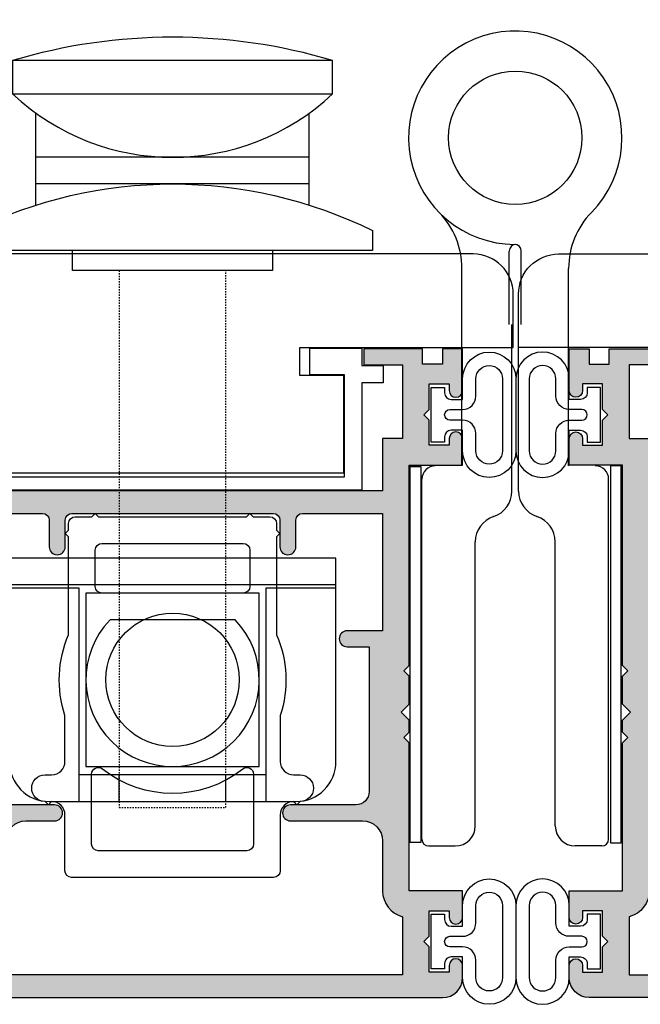
# Model space of a CAD drawing. Units: millimetres. Extents: x 0 to 354, y 0 to 482.
# Drawn here: x 167 to 213, y 174 to 248 of the extents above; entities that cross this region are included whole.
import ezdxf

# ---------------------------------------------------------------- set-up
doc = ezdxf.new("R2010")
doc.units = ezdxf.units.MM
doc.linetypes.add('DASHED', pattern=[0.2, 0.1, -0.1])
doc.layers.add('APL Hatch', color=253, linetype='Continuous')
doc.layers.add('APL Joinery', color=2, linetype='Continuous')

# ---------------------------------------------------------------- blocks, each defined once
blk = doc.blocks.new('Timber Profile 2', base_point=(334.9135617109125, 1102.671591929869))
at = {"layer": 'APL Joinery', "color": 3, "linetype": 'Continuous'}
blk.add_lwpolyline([(338.9635617109107, 1087.421591929873, 0.4142135623730951), (341.9635617109116, 1090.421591929873), (341.9635617109106, 1156.421608750244), (325.563561710911, 1156.421608750244), (325.563561710911, 1100.121591929871), (332.8635617109121, 1100.121591929871), (332.8635617109121, 1103.421591929871), (334.9635617109125, 1103.421591929871), (334.9635617109125, 1087.421591929872)], format="xyb", close=True, dxfattribs=at)
at = {"layer": 'APL Joinery', "color": 8}
for points, knots in [([(340.2099740239486, 1155.63338522475), (340.4952742345039, 1150.008424142533), (340.8955858597914, 1142.115905210918), (334.6113853574455, 1133.832734336917), (329.2299179046399, 1130.600280927072), (327.7282028217322, 1126.991573429836), (327.2239883695035, 1125.779917174477)], [0, 0, 0, 0, 16.10174676032533, 22.59275029292009, 30.2492484102006, 34.11943844864421, 34.11943844864421, 34.11943844864421, 34.11943844864421]), ([(334.5827136143052, 1155.63338522475), (334.4388276326555, 1153.858493444077), (334.1569964662274, 1150.381992014991), (331.1695123365735, 1145.829635255214), (328.5769825829369, 1143.458440900327), (327.2239883695035, 1142.220957613361)], [0, 0, 0, 0, 5.263591546577339, 10.30985873790608, 15.81802698952888, 15.81802698952888, 15.81802698952888, 15.81802698952888])]:
    blk.add_open_spline(points, degree=3, knots=knots, dxfattribs=at)
blk = doc.blocks.new('9700522', base_point=(511.1304031835744, 273.233702793776))
at = {"layer": 'APL Joinery', "color": 8, "linetype": 'Continuous'}
blk.add_lwpolyline([(501.5304031835727, 327.8337027937717), (501.5304031835727, 274.6837027937748), (509.180403183574, 274.6837027937748), (509.180403183574, 277.2837027937752), (511.1804031835739, 277.2837027937752), (511.1804031835739, 273.3837027937755), (509.8804031835746, 273.3837027937755), (509.8804031835746, 271.7837027937751), (508.5804031835745, 271.7837027937751), (508.5804031835745, 273.3837027937755), (500.5304031835733, 273.3837027937755), (500.5304031835733, 327.8337027937717)], close=True, dxfattribs=at)
blk = doc.blocks.new('07413', base_point=(307.6075965740711, -832.7669171056443))
at = {"layer": 'APL Hatch'}
h = blk.add_hatch(color=256, dxfattribs=at)
edge = h.paths.add_edge_path(flags=16)
edge.add_line((313.6711049009714, -828.2669171056446), (309.3075965740713, -828.2669171056446))
edge.add_line((309.3075965740713, -828.2669171056446), (309.3075965740713, -799.0169171056446))
edge.add_arc((309.8075965740713, -799.0169171056446), 0.5, 90, 180, ccw=False)
edge.add_line((309.8075965740713, -798.5169171056446), (319.3575965740711, -798.5169171056446))
edge.add_arc((319.3575965740711, -800.0169171056446), 1.5, 0, 90, ccw=False)
edge.add_line((320.8575965740711, -800.0169171056446), (320.8575965740715, -802.1669171056441))
edge.add_arc((321.4575965740714, -802.1669171056441), 0.599999999999909, 180, 360)
edge.add_line((322.0575965740713, -802.1669171056441), (322.0575965740713, -798.5169171056446))
edge.add_line((322.0575965740713, -798.5169171056446), (323.2575965740716, -798.5169171056446))
edge.add_arc((323.2575965740716, -797.0169171056446), 1.5, 270, 360)
edge.add_line((324.7575965740716, -797.0169171056446), (324.7575965740716, -794.0169171056446))
edge.add_arc((325.2575965740716, -794.0169171056446), 0.5, 90, 180, ccw=False)
edge.add_line((325.2575965740716, -793.5169171056446), (343.4075965740713, -793.5169171056446))
edge.add_arc((343.4075965740713, -794.0169171056446), 0.5, 0, 90, ccw=False)
edge.add_line((343.9075965740713, -794.0169171056446), (343.9075965740713, -801.2669171056446))
edge.add_arc((343.4075965740713, -801.2669171056446), 0.5, -90, 0, ccw=False)
edge.add_line((343.4075965740713, -801.7669171056446), (341.4075965740713, -801.7669171056446))
edge.add_arc((341.4075965740713, -802.3669171056445), 0.599999999999909, 90, 270)
edge.add_line((341.4075965740713, -802.9669171056443), (343.4075965740713, -802.9669171056443))
edge.add_arc((343.4075965740713, -803.4669171056444), 0.5, 0, 90, ccw=False)
edge.add_line((343.9075965740713, -803.4669171056444), (343.9075965740713, -818.5669171056442))
edge.add_arc((343.4075965740713, -818.5669171056442), 0.5, -90, 0, ccw=False)
edge.add_line((343.4075965740713, -819.0669171056443), (341.4075965740713, -819.0669171056443))
edge.add_arc((341.4075965740713, -819.6669171056441), 0.599999999999909, 90, 270)
edge.add_line((341.4075965740713, -820.266917105644), (343.4075965740713, -820.2669171056446))
edge.add_arc((343.4075965740713, -820.7669171056446), 0.5, 0, 90, ccw=False)
edge.add_line((343.9075965740713, -820.7669171056446), (343.9075965740713, -826.7669171056446))
edge.add_line((343.9075965740713, -826.7669171056446), (335.1075965740711, -826.7669171056446))
edge.add_line((335.1075965740711, -826.7669171056446), (335.1075965740711, -824.1169171056443))
edge.add_arc((334.5075965740714, -824.1169171056443), 0.5999999999996817, 0, 180)
edge.add_line((333.9075965740717, -824.1169171056443), (333.9075965740712, -825.7669171056446))
edge.add_line((333.9075965740712, -825.7669171056446), (323.0575965740714, -825.7669171056446))
edge.add_arc((323.0575965740714, -824.7669171056446), 1, 180, 270, ccw=False)
edge.add_line((322.0575965740713, -824.7669171056446), (322.0575965740713, -819.8669171056443))
edge.add_arc((321.4575965740714, -819.8669171056443), 0.599999999999909, 0, 180)
edge.add_line((320.8575965740715, -819.8669171056443), (320.8575965740711, -825.2669171056446))
edge.add_arc((319.3575965740711, -825.2669171056446), 1.5, -90, 0, ccw=False)
edge.add_line((319.3575965740711, -826.7669171056446), (315.6075965740711, -826.7669171056446))
edge.add_arc((315.6075965740726, -828.7669171056414), 1.999999999996816, 90.00000000004395, 165.5224878141405)
edge = h.paths.add_edge_path()
edge.add_line((351.7075965740714, -830.2669171056446), (351.3075965740713, -829.8669171056443))
edge.add_line((351.3075965740713, -829.8669171056443), (351.7075965740714, -830.2669171056446))
edge.add_line((351.7075965740714, -830.2669171056446), (353.6124003270716, -830.2669171056446))
edge.add_line((353.6124003270716, -830.2669171056446), (353.6124003270716, -831.7669171056444))
edge.add_line((353.6124003270716, -831.7669171056444), (353.1124003270715, -831.7669171056446))
edge.add_arc((353.1124003270715, -832.2669171056444), 0.5, 90, 270)
edge.add_line((353.1124003270715, -832.7669171056446), (356.2575965740716, -832.7669171056446))
edge.add_line((356.2575965740716, -832.7669171056446), (356.2575965740716, -831.2669171056446))
edge.add_line((356.2575965740716, -831.2669171056446), (355.1017928211718, -831.2669171056448))
edge.add_line((355.1017928211718, -831.2669171056448), (355.1017928211714, -829.7669171056446))
edge.add_line((355.1017928211714, -829.7669171056446), (356.2575965740716, -829.7669171056446))
edge.add_line((356.2575965740716, -829.7669171056446), (356.2575965740716, -825.3669339260445))
edge.add_line((356.2575965740716, -825.3669339260445), (355.0575965740713, -825.3669339260447))
edge.add_line((355.0575965740713, -825.3669339260447), (355.0575965740713, -828.2669171056446))
edge.add_line((355.0575965740713, -828.2669171056446), (349.5124003270712, -828.2669171056446))
edge.add_line((349.5124003270712, -828.2669171056446), (349.5124003270712, -826.7669171056446))
edge.add_line((349.5124003270712, -826.7669171056446), (345.6075965740711, -826.7669171056446))
edge.add_line((345.6075965740711, -826.7669171056446), (345.6075965740711, -770.5169171056446))
edge.add_line((345.6075965740711, -770.5169171056446), (342.1075965740711, -770.5169171056446))
edge.add_line((342.1075965740711, -770.5169171056446), (342.1075965740711, -772.5669171056442))
edge.add_arc((342.6075965740711, -772.5669171056442), 0.5, 180, 360)
edge.add_line((343.1075965740711, -772.5669171056442), (343.1075965740711, -771.8169171056443))
edge.add_line((343.1075965740711, -771.8169171056443), (344.6075965740711, -771.8169171056443))
edge.add_line((344.6075965740711, -771.8169171056443), (344.6075965740711, -777.3169171056443))
edge.add_line((344.6075965740711, -777.3169171056443), (343.1075965740711, -777.3169171056443))
edge.add_line((343.1075965740711, -777.3169171056443), (343.1075965740711, -776.5669171056442))
edge.add_arc((342.6075965740711, -776.5669171056442), 0.5, 0, 180)
edge.add_line((342.1075965740711, -776.5669171056442), (342.1075965740711, -778.6169171056443))
edge.add_line((342.1075965740711, -778.6169171056443), (344.1075965740711, -778.6169171056443))
edge.add_line((344.1075965740711, -778.6169171056443), (344.1075965740711, -780.1169171056443))
edge.add_line((344.1075965740711, -780.1169171056443), (344.3575965740711, -780.1169171056443))
edge.add_line((344.3575965740711, -780.1169171056443), (344.3575965740711, -781.8169171056442))
edge.add_line((344.3575965740711, -781.8169171056442), (344.6575965740712, -782.1169171056443))
edge.add_line((344.6575965740712, -782.1169171056443), (344.3575965740711, -782.4169171056442))
edge.add_line((344.3575965740711, -782.4169171056442), (344.3575965740711, -784.1169171056443))
edge.add_line((344.3575965740711, -784.1169171056443), (344.1075965740711, -784.1169171056443))
edge.add_line((344.1075965740711, -784.1169171056443), (344.1075965740711, -791.5169171056446))
edge.add_line((344.1075965740711, -791.5169171056446), (333.7575965740716, -791.5169171056446))
edge.add_line((333.7575965740716, -791.5169171056446), (333.3575965740711, -791.9169171056442))
edge.add_line((333.3575965740711, -791.9169171056442), (332.9575965740714, -791.5169171056446))
edge.add_line((332.9575965740714, -791.5169171056446), (320.7575965740716, -791.5169171056446))
edge.add_arc((320.7575965740716, -792.0169171056446), 0.5, 90, 270)
edge.add_line((320.7575965740716, -792.5169171056446), (323.2575965740716, -792.5169171056446))
edge.add_line((323.2575965740716, -792.5169171056446), (323.2575965740716, -796.5169171056446))
edge.add_line((323.2575965740716, -796.5169171056446), (314.5075965740716, -796.5169171056446))
edge.add_line((314.5075965740716, -796.5169171056446), (314.1075965740711, -796.9169171056441))
edge.add_line((314.1075965740711, -796.9169171056441), (313.7075965740714, -796.5169171056446))
edge.add_line((313.7075965740714, -796.5169171056446), (309.6075965740711, -796.5169171056446))
edge.add_arc((309.6075965740711, -796.0169171056446), 0.5, 180, 270, ccw=False)
edge.add_line((309.107596574071, -796.0169171056446), (309.107596574071, -794.419508601944))
edge.add_line((309.107596574071, -794.419508601944), (310.0741029250712, -792.7454704962443))
edge.add_arc((309.8575965740983, -792.6204704962794), 0.2500000000055929, 330.0000000100366, 405.0000000101146)
edge.add_line((310.0343732693677, -792.4436938009476), (309.107596574071, -791.5169171056446))
edge.add_line((309.107596574071, -791.5169171056446), (307.6075965740711, -791.5169171056446))
edge.add_line((307.6075965740711, -791.5169171056446), (307.6075965740711, -831.2669171056446))
edge.add_arc((309.107596574071, -831.2669171056446), 1.5, 180, 270)
edge.add_line((309.107596574071, -832.7669171056446), (310.0182040799714, -832.7669171056446))
edge.add_arc((310.0182040799714, -832.2669171056444), 0.5, 270, 450)
edge.add_line((310.0182040799714, -831.7669171056446), (309.5182040799714, -831.7669171056446))
edge.add_line((309.5182040799714, -831.7669171056446), (309.5182040799714, -830.2669171056446))
edge.add_line((309.5182040799714, -830.2669171056446), (311.4134003270715, -830.2669171056446))
edge.add_line((311.4134003270715, -830.2669171056446), (311.8134003270716, -829.8669171056443))
edge.add_line((311.8134003270716, -829.8669171056443), (312.2134003270712, -830.2669171056446))
edge.add_line((312.2134003270712, -830.2669171056446), (314.1182040799713, -830.2669171056446))
edge.add_line((314.1182040799713, -830.2669171056446), (314.1182040799713, -831.7669171056446))
edge.add_line((314.1182040799713, -831.7669171056446), (313.6182040799713, -831.7669171056446))
edge.add_arc((313.6182040799713, -832.2669171056444), 0.5, 90, 270)
edge.add_line((313.6182040799713, -832.7669171056446), (315.6075965740711, -832.7669171056446))
edge.add_line((315.6075965740711, -832.7669171056446), (315.6075965740711, -828.7669171056446))
edge.add_line((315.6075965740711, -828.7669171056446), (326.7075965740714, -828.7669171056446))
edge.add_line((326.7075965740714, -828.7669171056446), (327.1075965740711, -828.3669171056445))
edge.add_line((327.1075965740711, -828.3669171056445), (327.5075965740716, -828.7669171056446))
edge.add_line((327.5075965740716, -828.7669171056446), (328.4075485285715, -828.7669171056446))
edge.add_line((328.4075485285715, -828.7669171056446), (329.0075485285715, -828.1669171056444))
edge.add_line((329.0075485285715, -828.1669171056444), (329.6075485285709, -828.7669171056446))
edge.add_line((329.6075485285709, -828.7669171056446), (331.7076446195715, -828.7669171056446))
edge.add_line((331.7076446195715, -828.7669171056446), (332.1076446195712, -828.3669171056445))
edge.add_line((332.1076446195712, -828.3669171056445), (332.5076446195717, -828.7669171056446))
edge.add_line((332.5076446195717, -828.7669171056446), (347.5124003270712, -828.7669171056446))
edge.add_line((347.5124003270712, -828.7669171056446), (347.5124003270712, -832.7669171056446))
edge.add_line((347.5124003270712, -832.7669171056446), (349.5124003270712, -832.7669171056446))
edge.add_arc((349.5124003270712, -832.2669171056444), 0.5, 270, 450)
edge.add_line((349.5124003270712, -831.7669171056446), (349.0124003270712, -831.7669171056446))
edge.add_line((349.0124003270712, -831.7669171056446), (349.0124003270712, -830.2669171056446))
edge.add_line((349.0124003270712, -830.2669171056446), (350.9075965740712, -830.2669171056446))
edge.add_line((350.9075965740712, -830.2669171056446), (351.3075965740713, -829.8669171056443))
edge.add_line((351.3075965740713, -829.8669171056443), (351.7075965740714, -830.2669171056446))
h = blk.add_hatch(color=256, dxfattribs=at)
edge = h.paths.add_edge_path()
edge.add_line((351.7075965740714, -830.2669171056446), (351.3075965740713, -829.8669171056443))
edge.add_line((351.3075965740713, -829.8669171056443), (351.7075965740714, -830.2669171056446))
edge.add_line((351.7075965740714, -830.2669171056446), (353.6124003270716, -830.2669171056446))
edge.add_line((353.6124003270716, -830.2669171056446), (353.6124003270716, -831.7669171056444))
edge.add_line((353.6124003270716, -831.7669171056444), (353.1124003270715, -831.7669171056446))
edge.add_arc((353.1124003270715, -832.2669171056444), 0.5, 90, 270)
edge.add_line((353.1124003270715, -832.7669171056446), (356.2575965740716, -832.7669171056446))
edge.add_line((356.2575965740716, -832.7669171056446), (356.2575965740716, -831.2669171056446))
edge.add_line((356.2575965740716, -831.2669171056446), (355.1017928211718, -831.2669171056448))
edge.add_line((355.1017928211718, -831.2669171056448), (355.1017928211714, -829.7669171056446))
edge.add_line((355.1017928211714, -829.7669171056446), (356.2575965740716, -829.7669171056446))
edge.add_line((356.2575965740716, -829.7669171056446), (356.2575965740716, -825.3669339260445))
edge.add_line((356.2575965740716, -825.3669339260445), (355.0575965740713, -825.3669339260447))
edge.add_line((355.0575965740713, -825.3669339260447), (355.0575965740713, -828.2669171056446))
edge.add_line((355.0575965740713, -828.2669171056446), (349.5124003270712, -828.2669171056446))
edge.add_line((349.5124003270712, -828.2669171056446), (349.5124003270712, -826.7669171056446))
edge.add_line((349.5124003270712, -826.7669171056446), (345.6075965740711, -826.7669171056446))
edge.add_line((345.6075965740711, -826.7669171056446), (345.6075965740711, -770.5169171056446))
edge.add_line((345.6075965740711, -770.5169171056446), (342.1075965740711, -770.5169171056446))
edge.add_line((342.1075965740711, -770.5169171056446), (342.1075965740711, -772.5669171056442))
edge.add_arc((342.6075965740711, -772.5669171056442), 0.5, 180, 360)
edge.add_line((343.1075965740711, -772.5669171056442), (343.1075965740711, -771.8169171056443))
edge.add_line((343.1075965740711, -771.8169171056443), (344.6075965740711, -771.8169171056443))
edge.add_line((344.6075965740711, -771.8169171056443), (344.6075965740711, -777.3169171056443))
edge.add_line((344.6075965740711, -777.3169171056443), (343.1075965740711, -777.3169171056443))
edge.add_line((343.1075965740711, -777.3169171056443), (343.1075965740711, -776.5669171056442))
edge.add_arc((342.6075965740711, -776.5669171056442), 0.5, 0, 180)
edge.add_line((342.1075965740711, -776.5669171056442), (342.1075965740711, -778.6169171056443))
edge.add_line((342.1075965740711, -778.6169171056443), (344.1075965740711, -778.6169171056443))
edge.add_line((344.1075965740711, -778.6169171056443), (344.1075965740711, -780.1169171056443))
edge.add_line((344.1075965740711, -780.1169171056443), (344.3575965740711, -780.1169171056443))
edge.add_line((344.3575965740711, -780.1169171056443), (344.3575965740711, -781.8169171056442))
edge.add_line((344.3575965740711, -781.8169171056442), (344.6575965740712, -782.1169171056443))
edge.add_line((344.6575965740712, -782.1169171056443), (344.3575965740711, -782.4169171056442))
edge.add_line((344.3575965740711, -782.4169171056442), (344.3575965740711, -784.1169171056443))
edge.add_line((344.3575965740711, -784.1169171056443), (344.1075965740711, -784.1169171056443))
edge.add_line((344.1075965740711, -784.1169171056443), (344.1075965740711, -791.5169171056446))
edge.add_line((344.1075965740711, -791.5169171056446), (333.7575965740716, -791.5169171056446))
edge.add_line((333.7575965740716, -791.5169171056446), (333.3575965740711, -791.9169171056442))
edge.add_line((333.3575965740711, -791.9169171056442), (332.9575965740714, -791.5169171056446))
edge.add_line((332.9575965740714, -791.5169171056446), (320.7575965740716, -791.5169171056446))
edge.add_arc((320.7575965740716, -792.0169171056446), 0.5, 90, 270)
edge.add_line((320.7575965740716, -792.5169171056446), (323.2575965740716, -792.5169171056446))
edge.add_line((323.2575965740716, -792.5169171056446), (323.2575965740716, -796.5169171056446))
edge.add_line((323.2575965740716, -796.5169171056446), (314.5075965740716, -796.5169171056446))
edge.add_line((314.5075965740716, -796.5169171056446), (314.1075965740711, -796.9169171056441))
edge.add_line((314.1075965740711, -796.9169171056441), (313.7075965740714, -796.5169171056446))
edge.add_line((313.7075965740714, -796.5169171056446), (309.6075965740711, -796.5169171056446))
edge.add_arc((309.6075965740711, -796.0169171056446), 0.5, 180, 270, ccw=False)
edge.add_line((309.107596574071, -796.0169171056446), (309.107596574071, -794.419508601944))
edge.add_line((309.107596574071, -794.419508601944), (310.0741029250712, -792.7454704962443))
edge.add_arc((309.8575965740983, -792.6204704962794), 0.2500000000055929, 330.0000000100366, 405.0000000101146)
edge.add_line((310.0343732693677, -792.4436938009476), (309.107596574071, -791.5169171056446))
edge.add_line((309.107596574071, -791.5169171056446), (307.6075965740711, -791.5169171056446))
edge.add_line((307.6075965740711, -791.5169171056446), (307.6075965740711, -831.2669171056446))
edge.add_arc((309.107596574071, -831.2669171056446), 1.5, 180, 270)
edge.add_line((309.107596574071, -832.7669171056446), (310.0182040799714, -832.7669171056446))
edge.add_arc((310.0182040799714, -832.2669171056444), 0.5, 270, 450)
edge.add_line((310.0182040799714, -831.7669171056446), (309.5182040799714, -831.7669171056446))
edge.add_line((309.5182040799714, -831.7669171056446), (309.5182040799714, -830.2669171056446))
edge.add_line((309.5182040799714, -830.2669171056446), (311.4134003270715, -830.2669171056446))
edge.add_line((311.4134003270715, -830.2669171056446), (311.8134003270716, -829.8669171056443))
edge.add_line((311.8134003270716, -829.8669171056443), (312.2134003270712, -830.2669171056446))
edge.add_line((312.2134003270712, -830.2669171056446), (314.1182040799713, -830.2669171056446))
edge.add_line((314.1182040799713, -830.2669171056446), (314.1182040799713, -831.7669171056446))
edge.add_line((314.1182040799713, -831.7669171056446), (313.6182040799713, -831.7669171056446))
edge.add_arc((313.6182040799713, -832.2669171056444), 0.5, 90, 270)
edge.add_line((313.6182040799713, -832.7669171056446), (315.6075965740711, -832.7669171056446))
edge.add_line((315.6075965740711, -832.7669171056446), (315.6075965740711, -828.7669171056446))
edge.add_line((315.6075965740711, -828.7669171056446), (326.7075965740714, -828.7669171056446))
edge.add_line((326.7075965740714, -828.7669171056446), (327.1075965740711, -828.3669171056445))
edge.add_line((327.1075965740711, -828.3669171056445), (327.5075965740716, -828.7669171056446))
edge.add_line((327.5075965740716, -828.7669171056446), (328.4075485285715, -828.7669171056446))
edge.add_line((328.4075485285715, -828.7669171056446), (329.0075485285715, -828.1669171056444))
edge.add_line((329.0075485285715, -828.1669171056444), (329.6075485285709, -828.7669171056446))
edge.add_line((329.6075485285709, -828.7669171056446), (331.7076446195715, -828.7669171056446))
edge.add_line((331.7076446195715, -828.7669171056446), (332.1076446195712, -828.3669171056445))
edge.add_line((332.1076446195712, -828.3669171056445), (332.5076446195717, -828.7669171056446))
edge.add_line((332.5076446195717, -828.7669171056446), (347.5124003270712, -828.7669171056446))
edge.add_line((347.5124003270712, -828.7669171056446), (347.5124003270712, -832.7669171056446))
edge.add_line((347.5124003270712, -832.7669171056446), (349.5124003270712, -832.7669171056446))
edge.add_arc((349.5124003270712, -832.2669171056444), 0.5, 270, 450)
edge.add_line((349.5124003270712, -831.7669171056446), (349.0124003270712, -831.7669171056446))
edge.add_line((349.0124003270712, -831.7669171056446), (349.0124003270712, -830.2669171056446))
edge.add_line((349.0124003270712, -830.2669171056446), (350.9075965740712, -830.2669171056446))
edge.add_line((350.9075965740712, -830.2669171056446), (351.3075965740713, -829.8669171056443))
edge.add_line((351.3075965740713, -829.8669171056443), (351.7075965740714, -830.2669171056446))
edge = h.paths.add_edge_path(flags=16)
edge.add_line((313.6711049009714, -828.2669171056446), (309.3075965740713, -828.2669171056446))
edge.add_line((309.3075965740713, -828.2669171056446), (309.3075965740713, -799.0169171056446))
edge.add_arc((309.8075965740713, -799.0169171056446), 0.5, 90, 180, ccw=False)
edge.add_line((309.8075965740713, -798.5169171056446), (319.3575965740711, -798.5169171056446))
edge.add_arc((319.3575965740711, -800.0169171056446), 1.5, 0, 90, ccw=False)
edge.add_line((320.8575965740711, -800.0169171056446), (320.8575965740715, -802.1669171056441))
edge.add_arc((321.4575965740714, -802.1669171056441), 0.599999999999909, 180, 360)
edge.add_line((322.0575965740713, -802.1669171056441), (322.0575965740713, -798.5169171056446))
edge.add_line((322.0575965740713, -798.5169171056446), (323.2575965740716, -798.5169171056446))
edge.add_arc((323.2575965740716, -797.0169171056446), 1.5, 270, 360)
edge.add_line((324.7575965740716, -797.0169171056446), (324.7575965740716, -794.0169171056446))
edge.add_arc((325.2575965740716, -794.0169171056446), 0.5, 90, 180, ccw=False)
edge.add_line((325.2575965740716, -793.5169171056446), (343.4075965740713, -793.5169171056446))
edge.add_arc((343.4075965740713, -794.0169171056446), 0.5, 0, 90, ccw=False)
edge.add_line((343.9075965740713, -794.0169171056446), (343.9075965740713, -801.2669171056446))
edge.add_arc((343.4075965740713, -801.2669171056446), 0.5, -90, 0, ccw=False)
edge.add_line((343.4075965740713, -801.7669171056446), (341.4075965740713, -801.7669171056446))
edge.add_arc((341.4075965740713, -802.3669171056445), 0.599999999999909, 90, 270)
edge.add_line((341.4075965740713, -802.9669171056443), (343.4075965740713, -802.9669171056443))
edge.add_arc((343.4075965740713, -803.4669171056444), 0.5, 0, 90, ccw=False)
edge.add_line((343.9075965740713, -803.4669171056444), (343.9075965740713, -818.5669171056442))
edge.add_arc((343.4075965740713, -818.5669171056442), 0.5, -90, 0, ccw=False)
edge.add_line((343.4075965740713, -819.0669171056443), (341.4075965740713, -819.0669171056443))
edge.add_arc((341.4075965740713, -819.6669171056441), 0.599999999999909, 90, 270)
edge.add_line((341.4075965740713, -820.266917105644), (343.4075965740713, -820.2669171056446))
edge.add_arc((343.4075965740713, -820.7669171056446), 0.5, 0, 90, ccw=False)
edge.add_line((343.9075965740713, -820.7669171056446), (343.9075965740713, -826.7669171056446))
edge.add_line((343.9075965740713, -826.7669171056446), (335.1075965740711, -826.7669171056446))
edge.add_line((335.1075965740711, -826.7669171056446), (335.1075965740711, -824.1169171056443))
edge.add_arc((334.5075965740714, -824.1169171056443), 0.5999999999996817, 0, 180)
edge.add_line((333.9075965740717, -824.1169171056443), (333.9075965740712, -825.7669171056446))
edge.add_line((333.9075965740712, -825.7669171056446), (323.0575965740714, -825.7669171056446))
edge.add_arc((323.0575965740714, -824.7669171056446), 1, 180, 270, ccw=False)
edge.add_line((322.0575965740713, -824.7669171056446), (322.0575965740713, -819.8669171056443))
edge.add_arc((321.4575965740714, -819.8669171056443), 0.599999999999909, 0, 180)
edge.add_line((320.8575965740715, -819.8669171056443), (320.8575965740711, -825.2669171056446))
edge.add_arc((319.3575965740711, -825.2669171056446), 1.5, -90, 0, ccw=False)
edge.add_line((319.3575965740711, -826.7669171056446), (315.6075965740711, -826.7669171056446))
edge.add_arc((315.6075965740726, -828.7669171056414), 1.999999999996816, 90.00000000004395, 165.5224878141405)
h = blk.add_hatch(color=256, dxfattribs=at)
h.paths.add_polyline_path([(345.607596574071, -770.5169171056446), (342.1075965740711, -770.5169171056446), (342.1075965740711, -772.5669171056442, 1), (343.1075965740711, -772.5669171056442), (343.1075965740711, -771.8169171056443), (344.6075965740711, -771.8169171056443), (344.6075965740711, -777.3169171056443), (343.1075965740711, -777.3169171056443), (343.1075965740711, -776.5669171056442, 1), (342.1075965740711, -776.5669171056442), (342.1075965740711, -778.6169171056443), (344.1075965740711, -778.6169171056443), (344.1075965740711, -780.1169171056443), (344.3575965740711, -780.1169171056446), (344.3575965740711, -781.8169171056443), (344.6575965740713, -782.1169171056443), (344.3575965740711, -782.4169171056442), (344.3575965740711, -784.1169171056443), (344.1075965740711, -784.1169171056443), (344.1075965740711, -791.5169171056446), (333.7575965740716, -791.5169171056446), (333.3575965740711, -791.9169171056442), (332.9575965740714, -791.5169171056446), (320.7575965740716, -791.5169171056446, 1), (320.7575965740716, -792.5169171056446), (323.2575965740716, -792.5169171056446), (323.2575965740716, -796.5169171056446), (314.5075965740716, -796.5169171056446), (314.1075965740711, -796.9169171056441), (313.7075965740714, -796.5169171056446), (309.6075965740711, -796.5169171056446, -0.4142135623730951), (309.107596574071, -796.0169171056446), (309.1075965740711, -794.4195086019442), (310.0741029250471, -792.7454704962861, 0.3394542588674394), (310.0343732693996, -792.4436938009794), (309.107596574071, -791.5169171056444), (307.607596574071, -791.5169171056446), (307.6075965740711, -831.2669171056446, 0.4142135623730951), (309.107596574071, -832.7669171056446), (310.0182040799714, -832.7669171056446, 1), (310.0182040799714, -831.7669171056446), (309.5182040799714, -831.7669171056446), (309.5182040799714, -830.2669171056446), (311.4134003270714, -830.2669171056446), (311.8134003270715, -829.8669171056443), (312.2134003270712, -830.2669171056446), (314.1182040799713, -830.2669171056446), (314.1182040799713, -831.7669171056446), (313.6182040799713, -831.7669171056446, 1), (313.6182040799713, -832.7669171056446), (315.6075965740711, -832.7669171056446), (315.6075965740711, -828.7669171056446), (326.7075965740714, -828.7669171056446), (327.107596574071, -828.3669171056445), (327.5075965740717, -828.7669171056446), (328.4075485285717, -828.7669171056446), (329.0075485285715, -828.1669171056442), (329.6075485285709, -828.7669171056446), (331.7076446195715, -828.7669171056448), (332.1076446195712, -828.3669171056445), (332.5076446195716, -828.7669171056446), (347.5124003270712, -828.7669171056446), (347.5124003270712, -832.7669171056446), (349.5124003270712, -832.7669171056446, 1), (349.5124003270712, -831.7669171056446), (349.0124003270712, -831.7669171056446), (349.0124003270712, -830.2669171056446), (350.9075965740712, -830.2669171056446), (351.3075965740714, -829.8669171056445), (351.7075965740714, -830.2669171056447), (353.6124003270716, -830.2669171056446), (353.6124003270715, -831.7669171056442), (353.1124003270712, -831.7669171056446, 1), (353.1124003270714, -832.7669171056446), (356.2575965740716, -832.7669171056446), (356.2575965740716, -831.2669171056446), (355.1017928211717, -831.2669171056446), (355.1017928211714, -829.7669171056446), (356.2575965740716, -829.7669171056446), (356.2575965740716, -825.3669339260447), (355.0575965740713, -825.3669339260449), (355.0575965740713, -828.2669171056443), (349.5124003270712, -828.2669171056446), (349.5124003270712, -826.7669171056446), (345.6075965740711, -826.7669171056446)])
h.paths.add_polyline_path([(343.4075965740713, -793.5169171056446, -0.4142135623730951), (343.9075965740713, -794.0169171056446), (343.9075965740713, -801.2669171056446, -0.4142135623730951), (343.4075965740713, -801.7669171056446), (341.4075965740713, -801.7669171056446, 1), (341.4075965740713, -802.9669171056443), (343.4075965740713, -802.9669171056443, -0.4142135623730951), (343.9075965740713, -803.4669171056444), (343.9075965740713, -818.5669171056442, -0.4142135623730951), (343.4075965740713, -819.0669171056443), (341.4075965740713, -819.0669171056443, 1), (341.4075965740711, -820.266917105644), (343.4075965740714, -820.2669171056446, -0.4142135623730284), (343.9075965740713, -820.7669171056446), (343.9075965740713, -826.7669171056446), (335.1075965740711, -826.7669171056446), (335.1075965740711, -824.1169171056443, 1), (333.9075965740717, -824.1169171056442), (333.9075965740712, -825.7669171056446), (323.0575965740714, -825.7669171056446, -0.4142135623730951), (322.0575965740713, -824.7669171056446), (322.0575965740713, -819.8669171056443, 1), (320.8575965740715, -819.8669171056443), (320.8575965740711, -825.2669171056446, -0.414213562373073), (319.3575965740711, -826.7669171056446), (315.6075965740726, -826.7669171056446, 0.3419987131199908), (313.6711049009714, -828.2669171056446), (309.3075965740713, -828.2669171056443), (309.3075965740713, -799.0169171056446, -0.4142135623730951), (309.8075965740713, -798.5169171056446), (319.3575965740711, -798.5169171056446, -0.4142135623730284), (320.8575965740711, -800.0169171056441), (320.8575965740715, -802.1669171056442, 1), (322.0575965740713, -802.1669171056441), (322.0575965740713, -798.5169171056444), (323.2575965740715, -798.5169171056446, 0.4142135623731174), (324.7575965740716, -797.0169171056446), (324.7575965740716, -794.0169171056446, -0.4142135623730951), (325.2575965740716, -793.5169171056446)], flags=16)
at = {"layer": 'APL Joinery', "linetype": 'Continuous'}
for points in [[(351.7075965740714, -830.2669171056446), (351.3075965740713, -829.8669171056443), (351.7075965740714, -830.2669171056446), (353.6124003270716, -830.2669171056446), (353.6124003270716, -831.7669171056444), (353.1124003270715, -831.7669171056446, 0.9999999999999998), (353.1124003270715, -832.7669171056446), (356.2575965740716, -832.7669171056446), (356.2575965740716, -831.2669171056446), (355.1017928211718, -831.2669171056448), (355.1017928211714, -829.7669171056446), (356.2575965740716, -829.7669171056446), (356.2575965740716, -825.3669339260445), (355.0575965740713, -825.3669339260447), (355.0575965740713, -828.2669171056446), (349.5124003270712, -828.2669171056446), (349.5124003270712, -826.7669171056446), (345.6075965740711, -826.7669171056446), (345.6075965740711, -770.5169171056446), (342.1075965740711, -770.5169171056446), (342.1075965740711, -772.5669171056442, 0.9999999999999998), (343.1075965740711, -772.5669171056442), (343.1075965740711, -771.8169171056443), (344.6075965740711, -771.8169171056443), (344.6075965740711, -777.3169171056443), (343.1075965740711, -777.3169171056443), (343.1075965740711, -776.5669171056442, 0.9999999999999998), (342.1075965740711, -776.5669171056442), (342.1075965740711, -778.6169171056443), (344.1075965740711, -778.6169171056443), (344.1075965740711, -780.1169171056443), (344.3575965740711, -780.1169171056443), (344.3575965740711, -781.8169171056442), (344.6575965740712, -782.1169171056443), (344.3575965740711, -782.4169171056442), (344.3575965740711, -784.1169171056443), (344.1075965740711, -784.1169171056443), (344.1075965740711, -791.5169171056446), (333.7575965740716, -791.5169171056446), (333.3575965740711, -791.9169171056442), (332.9575965740714, -791.5169171056446), (320.7575965740716, -791.5169171056446, 0.9999999999999998), (320.7575965740716, -792.5169171056446), (323.2575965740716, -792.5169171056446), (323.2575965740716, -796.5169171056446), (314.5075965740716, -796.5169171056446), (314.1075965740711, -796.9169171056441), (313.7075965740714, -796.5169171056446), (309.6075965740711, -796.5169171056446, -0.4142135623730951), (309.107596574071, -796.0169171056446), (309.107596574071, -794.419508601944), (310.0741029250712, -792.7454704962443, 0.3394542588637696), (310.0343732693677, -792.4436938009476), (309.107596574071, -791.5169171056446), (307.6075965740711, -791.5169171056446), (307.6075965740711, -831.2669171056446, 0.4142135623730951), (309.107596574071, -832.7669171056446), (310.0182040799714, -832.7669171056446, 0.9999999999999998), (310.0182040799714, -831.7669171056446), (309.5182040799714, -831.7669171056446), (309.5182040799714, -830.2669171056446), (311.4134003270715, -830.2669171056446), (311.8134003270716, -829.8669171056443), (312.2134003270712, -830.2669171056446), (314.1182040799713, -830.2669171056446), (314.1182040799713, -831.7669171056446), (313.6182040799713, -831.7669171056446, 0.9999999999999998), (313.6182040799713, -832.7669171056446), (315.6075965740711, -832.7669171056446), (315.6075965740711, -828.7669171056446), (326.7075965740714, -828.7669171056446), (327.1075965740711, -828.3669171056445), (327.5075965740716, -828.7669171056446), (328.4075485285715, -828.7669171056446), (329.0075485285715, -828.1669171056444), (329.6075485285709, -828.7669171056446), (331.7076446195715, -828.7669171056446), (332.1076446195712, -828.3669171056445), (332.5076446195717, -828.7669171056446), (347.5124003270712, -828.7669171056446), (347.5124003270712, -832.7669171056446), (349.5124003270712, -832.7669171056446, 0.9999999999999998), (349.5124003270712, -831.7669171056446), (349.0124003270712, -831.7669171056446), (349.0124003270712, -830.2669171056446), (350.9075965740712, -830.2669171056446), (351.3075965740713, -829.8669171056443)], [(313.6711049009714, -828.2669171056446), (309.3075965740713, -828.2669171056446), (309.3075965740713, -799.0169171056446, -0.4142135623730951), (309.8075965740713, -798.5169171056446), (319.3575965740711, -798.5169171056446, -0.4142135623730951), (320.8575965740711, -800.0169171056446), (320.8575965740715, -802.1669171056441, 0.9999999999999998), (322.0575965740713, -802.1669171056441), (322.0575965740713, -798.5169171056446), (323.2575965740716, -798.5169171056446, 0.4142135623730951), (324.7575965740716, -797.0169171056446), (324.7575965740716, -794.0169171056446, -0.4142135623730951), (325.2575965740716, -793.5169171056446), (343.4075965740713, -793.5169171056446, -0.4142135623730951), (343.9075965740713, -794.0169171056446), (343.9075965740713, -801.2669171056446, -0.4142135623730951), (343.4075965740713, -801.7669171056446), (341.4075965740713, -801.7669171056446, 0.9999999999999998), (341.4075965740713, -802.9669171056443), (343.4075965740713, -802.9669171056443, -0.4142135623730951), (343.9075965740713, -803.4669171056444), (343.9075965740713, -818.5669171056442, -0.4142135623730951), (343.4075965740713, -819.0669171056443), (341.4075965740713, -819.0669171056443, 0.9999999999999998), (341.4075965740713, -820.266917105644), (343.4075965740713, -820.2669171056446, -0.4142135623730951), (343.9075965740713, -820.7669171056446), (343.9075965740713, -826.7669171056446), (335.1075965740711, -826.7669171056446), (335.1075965740711, -824.1169171056443, 0.9999999999999998), (333.9075965740717, -824.1169171056443), (333.9075965740712, -825.7669171056446), (323.0575965740714, -825.7669171056446, -0.4142135623730951), (322.0575965740713, -824.7669171056446), (322.0575965740713, -819.8669171056443, 0.9999999999999998), (320.8575965740715, -819.8669171056443), (320.8575965740711, -825.2669171056446, -0.4142135623730951), (319.3575965740711, -826.7669171056446), (315.6075965740711, -826.7669171056446, 0.3419987131197844)]]:
    blk.add_lwpolyline(points, format="xyb", close=True, dxfattribs=at)
blk = doc.blocks.new('9010310b', base_point=(-701.4474039127621, 98.49928799468465))
at = {"layer": 'APL Joinery', "color": 252}
for points in [[(-699.8974039127615, 100.5406521177848), (-699.8974039127615, 100.1406521177852, 0.4142135623730951), (-699.3974039127615, 99.64065211778524), (-698.5474039127621, 99.64065211778524), (-698.5474039127621, 101.1906521177854, -0.9999999999999998), (-694.5474039127621, 101.1906521177854), (-694.5474039127621, 95.79065211778486, -0.9999999999999998), (-698.5474039127621, 95.79065211778486), (-698.5474039127621, 97.34065211778505), (-699.3974039127615, 97.34065211778505, 0.4142135623730951), (-699.8974039127615, 96.84065211778504), (-699.8974039127615, 96.4406521177854), (-700.8974039127615, 96.4406521177854), (-700.8974039127615, 100.5406521177848)], [(-699.4974039127619, 98.09065211778561, -0.9999999999999998), (-699.4974039127619, 98.89065211778522), (-698.5474039127621, 98.89065211778522, 0.4142135623730951), (-697.5474039127621, 99.89065211778524), (-697.5474039127621, 101.1906521177854, -0.9999999999999998), (-695.547403912762, 101.1906521177854), (-695.547403912762, 95.79065211778486, -0.9999999999999998), (-697.5474039127621, 95.79065211778486), (-697.5474039127621, 97.09065211778504, 0.4142135623730951), (-698.5474039127621, 98.09065211778504)]]:
    blk.add_lwpolyline(points, format="xyb", close=True, dxfattribs=at)
blk = doc.blocks.new('Miro Bi-fold Operator', base_point=(129.0483303443923, 266.8023725012838))
at = {"layer": 'APL Joinery', "color": 8, "linetype": 'Continuous'}
for points in [[(160.5483303443922, 337.0523725012812, 0.145833333333544), (136.5483303443916, 337.0523725012812)], [(136.5483303444285, 334.552372501465, 0.3958333333329822), (160.5483303443554, 334.552372501465)]]:
    blk.add_lwpolyline(points, format="xyb", dxfattribs=at)
for points in [[(160.5483303443919, 337.0523725012838), (136.5483303443919, 337.0523725012838), (136.5483303443919, 334.5523725012838), (160.5483303443919, 334.5523725012838)], [(155.0483303443919, 297.1273725012837), (142.0483303443919, 297.1273725012837), (142.0483303443919, 284.1273725012836), (155.0483303443919, 284.1273725012836)]]:
    blk.add_lwpolyline(points, close=True, dxfattribs=at)
for points in [[(138.2983303443919, 326.215292942484), (138.2983303443919, 333.1106442958837)], [(158.7983303443919, 326.215292942484), (158.7983303443919, 333.1106442958837)], [(158.7983303443919, 329.8023725012838), (138.2983303443919, 329.8023725012838)], [(158.7983303443919, 327.8023725012838), (138.2983303443919, 327.8023725012838)], [(156.0483303443919, 322.8023725012838), (156.0483303443919, 321.3023725012838), (141.0483303443919, 321.3023725012838), (141.0483303443919, 322.8023725012838)], [(160.7983303443919, 297.7523725012837), (136.2983303443919, 297.7523725012837)], [(141.5483303443919, 281.5023725012837), (141.5483303443919, 297.5023725012837), (136.2983303443919, 297.5023725012837)], [(160.7983303443919, 297.5023725012837), (155.5483303443919, 297.5023725012837), (155.5483303443919, 281.5023725012837)], [(155.5483303443919, 283.5023725012837), (141.5483303443919, 283.5023725012837)], [(144.5483303443919, 281.5023725012837), (144.5483303443919, 283.5023725012837)], [(152.5483303443919, 281.5023725012837), (152.5483303443919, 283.5023725012837)]]:
    blk.add_lwpolyline(points, dxfattribs=at)
for points in [[(133.5483303444119, 324.3023725012871, -0.2333333333334266), (163.5483303443919, 324.3023725012838), (163.5483303443919, 322.8023725012838), (133.5483303443919, 322.8023725012838)], [(160.7983303443919, 299.7523725012836), (136.2983303443919, 299.7523725012836), (136.2983303443919, 284.5023725012837, 0.4142135623730951), (139.2983303443919, 281.5023725012837), (157.7983303443919, 281.5023725012837, 0.4142135623730951), (160.7983303443919, 284.5023725012837)]]:
    blk.add_lwpolyline(points, format="xyb", close=True, dxfattribs=at)
at = {"layer": 'APL Joinery', "color": 8, "linetype": 'DASHED'}
blk.add_lwpolyline([(144.5483303443919, 321.3023725012838), (144.5483303443919, 281.0523725012838), (152.5483303443919, 281.0523725012838), (152.5483303443919, 321.3023725012838)], dxfattribs=at)
at = {"layer": 'APL Joinery', "color": 8, "linetype": 'Continuous'}
blk.add_circle((148.5483303443919, 290.6273725012837), 5, dxfattribs=at)
blk = doc.blocks.new('9700180', base_point=(129.0483303443923, 266.8023725012838))
at = {"layer": 'APL Joinery', "color": 8, "linetype": 'Continuous'}
for points in [[(156.618330344392, 287.9580842066837), (156.618330344392, 284.5023725012837, 0.4142135623730951), (157.618330344392, 283.5023725012837), (158.118330344392, 283.5023725012837, -0.9999999999999998), (158.118330344392, 281.5023725012837), (157.868330344392, 281.2523725012837), (157.618330344392, 281.5023725012837, 0.4142135623730951), (156.618330344392, 280.5023725012837), (156.618330344392, 276.3173725012837, -0.4142135623730951), (156.118330344392, 275.8173725012837), (140.978330344392, 275.8173725012837, -0.4142135623730951), (140.478330344392, 276.3173725012837), (140.478330344392, 280.5023725012837, 0.4142135623730951), (139.478330344392, 281.5023725012837), (139.228330344392, 281.2523725012837), (138.978330344392, 281.5023725012837, -0.9999999999999998), (138.978330344392, 283.5023725012837), (139.478330344392, 283.5023725012837, 0.4142135623730951), (140.478330344392, 284.5023725012837), (140.4783303443933, 287.9580842066212, -0.1840666813635087), (140.748330344392, 294.0052416520837), (140.748330344392, 301.3523725012841), (140.498330344392, 301.602372501284), (140.748330344392, 301.852372501284), (140.748330344392, 302.352372501284, -0.4142135623730951), (141.248330344392, 302.852372501284), (142.498330344392, 302.852372501284), (142.748330344392, 303.102372501284), (142.998330344392, 302.852372501284), (154.098330344392, 302.852372501284), (154.348330344392, 303.102372501284), (154.598330344392, 302.852372501284), (155.848330344392, 302.852372501284, -0.4142135623730951), (156.348330344392, 302.352372501284), (156.348330344392, 301.852372501284), (156.598330344392, 301.602372501284), (156.348330344392, 301.3523725012841), (156.3483303443916, 294.0052416520954, -0.1840666813635087)], [(154.348330344392, 300.352372501284), (154.348330344392, 297.6273725012837, -0.4142135623730951), (153.848330344392, 297.1273725012837), (143.248330344392, 297.1273725012837, -0.4142135623730951), (142.748330344392, 297.6273725012837), (142.748330344392, 300.352372501284, -0.4142135623730951), (143.248330344392, 300.852372501284), (153.848330344392, 300.852372501284, -0.4142135623730951)]]:
    blk.add_lwpolyline(points, format="xyb", close=True, dxfattribs=at)
for points in [[(143.8579145845681, 295.1273725012833, 2.345207879911439), (153.238746104192, 295.1273725012837), (143.857914584392, 295.1273725012837)], [(153.8088858999474, 283.9508048767237, -0.6262962659438278), (154.618330344392, 283.5580656046839), (154.618330344392, 278.3173725012837, -0.4142135623730951), (154.118330344392, 277.8173725012837), (142.978330344392, 277.8173725012837, -0.4142135623730951), (142.478330344392, 278.3173725012837), (142.478330344392, 283.5580656046839, -0.62629626594382), (143.2877747888366, 283.9508048767238)], [(143.2877747888342, 283.9508048766062, 0.3466235373935258), (153.8088858999497, 283.9508048766063)]]:
    blk.add_lwpolyline(points, format="xyb", dxfattribs=at)
blk = doc.blocks.new('9700508', base_point=(163.5606769851625, 137.7868771487658))
at = {"layer": 'APL Joinery', "color": 8, "linetype": 'Continuous'}
for p, q in [((171.0631170898631, 148.3478048689513), (171.0631170898631, 153.8479519291514)), ((171.963117089863, 148.3478048689513), (171.963117089863, 153.8479519291514)), ((167.5131170898632, 137.7478048689514), (167.5131170898632, 152.5498458977514)), ((175.5131170898632, 137.7478048689514), (175.5131170898632, 152.5498458977514)), ((171.2631170898632, 135.8476403881514), (171.2631170898632, 148.3478048689513)), ((171.7631170898632, 135.8476403881514), (171.7631170898632, 148.3478048689513)), ((164.4464943384632, 137.6851449571514), (163.5981015906631, 137.6851449571514)), ((163.5981015906631, 137.6851449571514), (163.5981015906631, 109.5291106415512)), ((164.4464943384632, 109.5291106415512), (164.4464943384632, 137.6851449571514)), ((179.452441064063, 137.7381695039513), (178.6570728630631, 137.7381695039513)), ((178.6570728630631, 137.7381695039513), (178.6570728630631, 109.4760860947513)), ((179.452441064063, 109.4760860947513), (179.452441064063, 137.7381695039513)), ((164.5131170898632, 109.7478048689514), (164.5131170898632, 136.7478048689514)), ((178.5131170898632, 109.7478048689514), (178.5131170898632, 136.7478048689514)), ((168.5131170898632, 110.7478048689514), (168.5131170898632, 132.0479693497514)), ((174.5131170898632, 110.7478048689514), (174.5131170898632, 132.0479693497514)), ((163.5981015906631, 109.5291106415512), (164.4464943384632, 109.5291106415512)), ((178.6570728630631, 109.4760860947513), (179.452441064063, 109.4760860947513)), ((165.0131170898632, 109.2478048689514), (167.0131170898632, 109.2478048689514)), ((178.0131170898632, 109.2478048689514), (176.0131170898632, 109.2478048689514))]:
    blk.add_line(p, q, dxfattribs=at)
blk.add_circle((171.5131170898632, 162.3478048689513), 5, dxfattribs=at)
for centre, radius, start, end in [((171.5131170898632, 162.3478048689513), 8, 315.5846914028008, 269.6629640592005), ((161.5131170898632, 152.5498458977514), 6, 0, 44.41530859719915), ((181.5131170898632, 152.5498458977514), 6, 135.5846914028008, 180), ((171.5631170898632, 153.8479519291514), 0.5, 90.33703594079947, 180.0000000000993), ((171.463117089863, 153.8479519291514), 0.5, 359.9999999999007, 89.66296405920058), ((165.5131170898632, 136.7478048689514), 1, 90, 180), ((177.5131170898632, 136.7478048689514), 1, 0, 90), ((169.2631170898632, 135.8476403881514), 2, 288.2099568643003, 0), ((173.7631170898632, 135.8476403881514), 2, 180, 251.7900431356997), ((170.5131170898632, 132.0479693497514), 2, 108.2099568643003, 180), ((172.5131170898632, 132.0479693497514), 2, 0, 71.79004313569972), ((167.0131170898632, 110.7478048689514), 1.5, 270, 0), ((176.0131170898632, 110.7478048689514), 1.5, 180, 270), ((165.0131170898632, 109.7478048689514), 0.5, 180, 270), ((178.0131170898632, 109.7478048689514), 0.5, 270, 0)]:
    blk.add_arc(centre, radius, start, end, dxfattribs=at)

msp = doc.modelspace()

# ---------------------------------------------------------------- block references
at = {"layer": 'APL Joinery'}
for name, p in [('9700508', (195.826962787631, 214.7583014719919)), ('Miro Bi-fold Operator', (158.576962787631, 174.8534977189917)), ('9010310b', (196.9269627876309, 218.553497718992)), ('9700180', (158.576962787631, 174.8534977189917)), ('9010310b', (196.9269627876309, 179.0593014719922))]:
    msp.add_blockref(name, p, dxfattribs=at)
at = {"layer": 'APL Joinery', "rotation": 90}
for name, p in [('Timber Profile 2', (188.3769796080319, 223.5534977189913)), ('07413', (199.8269627876308, 174.8534977189917)), ('9700522', (192.426979608031, 223.5034977189918))]:
    msp.add_blockref(name, p, dxfattribs=at)
at = {"layer": 'APL Joinery', "xscale": -1, "rotation": 270}
for name, p in [('Timber Profile 2', (219.2769459672298, 223.5534977189913)), ('07413', (207.8269627876309, 174.8534977189917))]:
    msp.add_blockref(name, p, dxfattribs=at)
at = {"layer": 'APL Joinery', "xscale": -1}
for p in [(210.7269627876308, 218.553497718992), (210.7269627876308, 179.0593014719922)]:
    msp.add_blockref('9010310b', p, dxfattribs=at)

doc.saveas('drawing.dxf')
